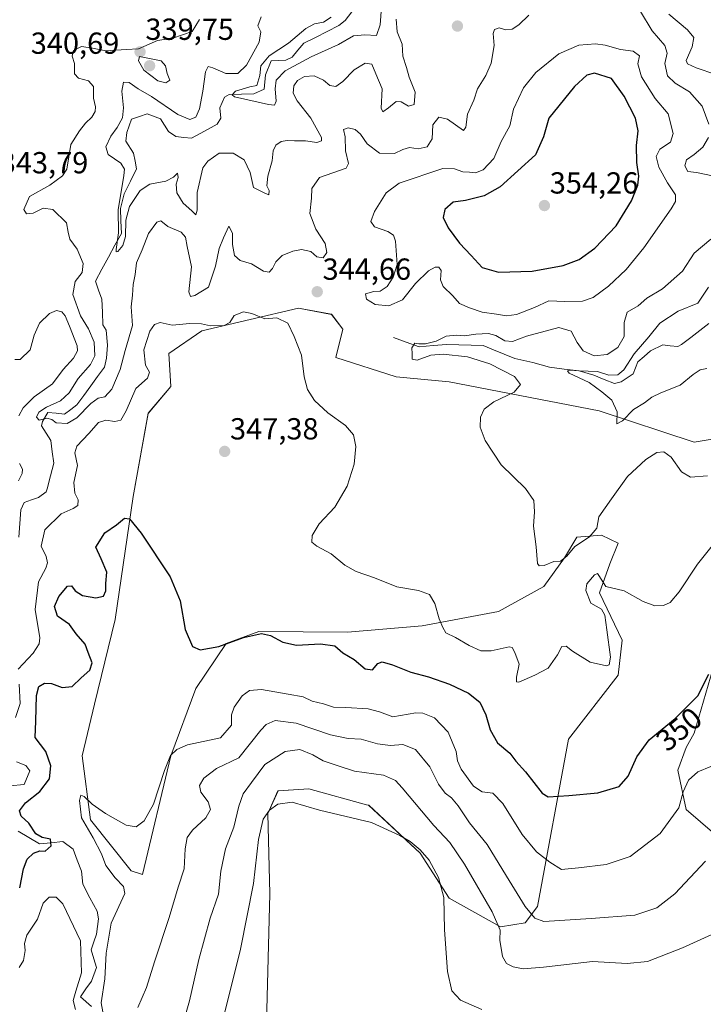
# Model space of a CAD drawing. Units: metres. Extents: x 608123 to 611598, y 4685316 to 4687683.
# Drawn here: x 610480 to 610705, y 4687040 to 4687364 of the extents above; entities that cross this region are included whole.
import ezdxf
from ezdxf.enums import TextEntityAlignment as Align

# ---------------------------------------------------------------- set-up
doc = ezdxf.new("R2010")
doc.units = ezdxf.units.M
doc.header["$MEASUREMENT"] = 0
for name, color, linetype, lineweight in [('Carátula', 7, 'Continuous', 5), ('Corriente natural lineal', 142, 'Continuous', 13), ('Cultivos herbáceos CxS', 92, 'Continuous', 0), ('Curva de nivel maestra', 36, 'Continuous', 30), ('Curva de nivel normal', 36, 'Continuous', 0), ('Punto de cota en terreno', 7, 'Continuous', 0), ('Rótulo de curva de nivel directora', 19, 'Continuous', 0), ('Rótulo de punto de cota en terreno', 19, 'Continuous', 0), ('Suelo desnudo CxS', 43, 'Continuous', 0)]:
    doc.layers.add(name, color=color, linetype=linetype, lineweight=lineweight)
doc.styles.add('Arial', font='txt', dxfattribs={"height": 0.2})

# ---------------------------------------------------------------- blocks, each defined once
blk = doc.blocks.new('*U153')
at = {"layer": 'Suelo desnudo CxS', "color": 43, "linetype": 'Continuous', "lineweight": 0}
for points in [[(610713.8781, 4687092.0495, 362.5031), (610699.6293, 4687104.2697, 356.6919), (610696.9145, 4687117.1689, 354.5909), (610699.6295, 4687124.6377, 353.4553), (610702.3435, 4687129.3893, 353.3028), (610708.4507, 4687150.4333, 351.3401)], [(610718.6295, 4687227.8257, 338.7901), (610702.3445, 4687225.1111, 338.5972), (610671.0555, 4687235.4689, 336.5519), (610621.6683, 4687245.0285, 341.3932), (610604.1439, 4687246.6219, 342.6397), (610584.2783, 4687252.9469, 344.2408), (610586.6701, 4687262.3049, 343.9912), (610582.9213, 4687267.2027, 344.4467), (610572.0643, 4687269.2405, 344.8485), (610540.1731, 4687261.7735, 345.779), (610529.3161, 4687254.3059, 346.906), (610529.9941, 4687243.4437, 347.3541), (610522.5301, 4687234.6181, 348.2609), (610517.6129, 4687207.2861, 349.7271), (610511.6729, 4687166.7299, 351.318), (610504.8867, 4687138.8959, 352.3918), (610500.8159, 4687121.9239, 354.1313), (610503.5293, 4687100.8791, 355.4286), (610516.8873, 4687084.0233, 356.2759), (610520.7149, 4687082.8089, 357.0954), (610529.9929, 4687121.9235, 356.2658), (610538.2339, 4687144.0581, 351.6752), (610548.1791, 4687158.8151, 350.501), (610552.4325, 4687160.3877, 350.5121), (610558.9179, 4687162.7857, 350.22), (610588.1379, 4687162.5823, 348.8221), (610612.7761, 4687164.6909, 345.8572), (610637.8823, 4687169.4427, 342.3671), (610652.8101, 4687177.5911, 341.2159), (610659.5963, 4687187.0949, 341.3505), (610663.6671, 4687193.8837, 340.9903), (610671.8095, 4687194.5611, 342.4583), (610677.2383, 4687191.8467, 343.8637), (610674.5241, 4687185.0577, 344.4521), (610671.1313, 4687175.5537, 345.1544), (610678.5949, 4687159.9379, 346.1515), (610677.2379, 4687148.3971, 346.6385), (610660.9525, 4687127.3525, 348.1619), (610650.7729, 4687072.3627, 359.0631), (610646.7017, 4687066.9317, 360.7277), (610638.5601, 4687065.5739, 363.9259), (610621.5961, 4687075.0783, 368.8358), (610612.0753, 4687089.8713, 369.9638), (610595.1337, 4687105.6293, 369.4489), (610594.4489, 4687105.8183, 369.4882), (610575.4555, 4687111.0609, 369.5074), (610565.2775, 4687110.3821, 369.7024), (610561.8843, 4687102.9133, 370.5003), (610562.5629, 4687076.4381, 372.1048), (610559.8467, 4686970.5311, 378.4439)]]:
    blk.add_polyline3d(points, dxfattribs=at)
blk = doc.blocks.new('*U176')
at = {"layer": 'Curva de nivel normal', "color": 36, "linetype": 'Continuous', "lineweight": 0}
for points in [[(610707.78, 4687118.39, 355), (610703.48, 4687116.61, 355), (610700.46, 4687113.9, 355), (610698.69, 4687110.08, 355), (610697.29, 4687104.81, 355), (610691.14, 4687096.32, 355), (610681.26, 4687088.82, 355), (610673.38, 4687086.14, 355), (610664.26, 4687085.02, 355), (610658.61, 4687084.49, 355), (610654.79, 4687086.92, 355), (610650.34, 4687090.32, 355), (610645.64, 4687095.99, 355), (610639.33, 4687106.25, 355), (610635.96, 4687109.61, 355), (610632.51, 4687110.04, 355), (610629.69, 4687111.89, 355), (610625.56, 4687117.49, 355), (610624.33, 4687120.25, 355), (610623.96, 4687123.28, 355), (610621.26, 4687129.64, 355), (610616.81, 4687134.44, 355), (610612.93, 4687135.96, 355), (610610.62, 4687136.03, 355), (610603.13, 4687134.75, 355), (610598.67, 4687136.36, 355), (610595.01, 4687137.41, 355), (610587.57, 4687137.78, 355), (610583.59, 4687137.87, 355), (610580.24, 4687138.96, 355), (610576.58, 4687139.89, 355), (610573.58, 4687141.31, 355), (610568.67, 4687142.15, 355), (610559.89, 4687143.71, 355), (610555.85, 4687143.44, 355), (610553.47, 4687141.62, 355), (610550.8, 4687137.97, 355), (610550.01, 4687135.34, 355), (610549.93, 4687131.94, 355), (610546.34, 4687127.78, 355), (610535.44, 4687125.47, 355), (610531.97, 4687124, 355), (610529.87, 4687121.98, 355), (610527.87, 4687117.12, 355), (610524.33, 4687105.98, 355), (610521.26, 4687100.49, 355), (610518.6, 4687098.49, 355), (610515.24, 4687099.03, 355), (610508.43, 4687102.9, 355), (610504.13, 4687105.94, 355), (610501.5, 4687108.47, 355), (610500.4, 4687108.93, 355), (610499.91, 4687107.2, 355), (610500.56, 4687101.45, 355), (610504.47, 4687094.94, 355), (610507.19, 4687089.66, 355), (610508.62, 4687085.77, 355), (610511.62, 4687081.78, 355), (610514.43, 4687078.91, 355), (610514.87, 4687076.57, 355), (610510.36, 4687066.84, 355), (610508.66, 4687056.92, 355), (610508.3, 4687048.5, 355), (610507.05, 4687040.58, 355), (610508.25, 4687034.17, 355)], [(610498.63, 4687038.45, 355), (610497.83, 4687041.4, 355), (610498.67, 4687044.49, 355), (610500.62, 4687050.44, 355), (610500.23, 4687061.05, 355), (610494.48, 4687073.21, 355), (610492.26, 4687075.39, 355), (610489.91, 4687075.39, 355), (610488, 4687073.41, 355), (610486.07, 4687068.17, 355), (610482.62, 4687062.84, 355), (610481.79, 4687060.16, 355), (610482.07, 4687057.8, 355), (610481.53, 4687054.5, 355), (610480.06, 4687052.22, 355)]]:
    blk.add_polyline3d(points, dxfattribs=at)
blk = doc.blocks.new('*U177')
at = {"layer": 'Curva de nivel normal', "color": 36, "linetype": 'Continuous', "lineweight": 0}
blk.add_polyline3d([(610531.71, 4687025.94, 365), (610536.12, 4687041.28, 365), (610539.26, 4687054.84, 365), (610542.96, 4687068.48, 365), (610545.72, 4687076.41, 365), (610546.47, 4687083.96, 365), (610547.95, 4687091.31, 365), (610550.7, 4687098.37, 365), (610552.33, 4687105.36, 365), (610553.84, 4687109.37, 365), (610556.55, 4687113.1, 365), (610560.99, 4687119.02, 365), (610567.61, 4687123.34, 365), (610572.46, 4687123.93, 365), (610576.78, 4687122.19, 365), (610580.18, 4687120.28, 365), (610584.79, 4687118.72, 365), (610590.42, 4687116.9, 365), (610600.07, 4687115.55, 365), (610603.93, 4687113.78, 365), (610606.17, 4687111.38, 365), (610616.58, 4687099, 365), (610621.88, 4687093.43, 365), (610626.73, 4687086.22, 365), (610635.74, 4687070.58, 365), (610638.4, 4687064.57, 365), (610638.36, 4687061.2, 365), (610639.17, 4687055.89, 365), (610640.51, 4687053.53, 365), (610642.76, 4687052.48, 365), (610646, 4687051.84, 365), (610652.69, 4687052.33, 365), (610668.78, 4687054.16, 365), (610680.22, 4687053.53, 365), (610686.89, 4687054.16, 365), (610698.49, 4687058.74, 365), (610712.9, 4687065.24, 365)], dxfattribs=at)
blk = doc.blocks.new('*U189')
at = {"layer": 'Curva de nivel normal', "color": 36, "linetype": 'Continuous', "lineweight": 0}
blk.add_polyline3d([(610706.08, 4687087.24, 360), (610695.97, 4687076.45, 360), (610690, 4687071.85, 360), (610682.76, 4687069.48, 360), (610668.4, 4687068.33, 360), (610652.79, 4687067.42, 360), (610649.79, 4687068.47, 360), (610646.71, 4687072.33, 360), (610640.51, 4687082.35, 360), (610634.2, 4687092.68, 360), (610628.36, 4687099.83, 360), (610624.64, 4687105.4, 360), (610622.42, 4687108.1, 360), (610620.33, 4687109.64, 360), (610618.14, 4687112.59, 360), (610615.28, 4687118.26, 360), (610610.58, 4687123.95, 360), (610606.34, 4687125.6, 360), (610602.34, 4687125.35, 360), (610598.01, 4687125.82, 360), (610592.67, 4687127.34, 360), (610588.34, 4687127.59, 360), (610582.57, 4687128.82, 360), (610571.22, 4687132.68, 360), (610564.38, 4687133.55, 360), (610561.38, 4687132.21, 360), (610559.62, 4687130.33, 360), (610552.34, 4687121.2, 360), (610545.02, 4687117.77, 360), (610540.89, 4687114.52, 360), (610539.48, 4687112.16, 360), (610539.82, 4687109.89, 360), (610542.24, 4687106.76, 360), (610543.02, 4687104.19, 360), (610541.49, 4687101.45, 360), (610537.18, 4687097.42, 360), (610535.38, 4687094.97, 360), (610534.66, 4687091.34, 360), (610534.42, 4687084.72, 360), (610532.41, 4687078.69, 360), (610529.46, 4687068.72, 360), (610524.57, 4687054.12, 360), (610522, 4687045.65, 360), (610519.16, 4687039.12, 360)], dxfattribs=at)
blk = doc.blocks.new('*U191')
at = {"layer": 'Curva de nivel normal', "color": 36, "linetype": 'Continuous', "lineweight": 0}
blk.add_polyline3d([(610543.89, 4687022.19, 370), (610552.89, 4687058.24, 370), (610557.19, 4687079.85, 370), (610558.82, 4687094.39, 370), (610560.41, 4687101.06, 370), (610562.43, 4687104.05, 370), (610565.25, 4687106.03, 370), (610569.91, 4687106.63, 370), (610578.89, 4687104.04, 370), (610596.07, 4687100.01, 370), (610605.37, 4687095.66, 370), (610608.75, 4687093.72, 370), (610612.12, 4687090.92, 370), (610615.05, 4687087.54, 370), (610618.08, 4687081.91, 370), (610619.86, 4687075.29, 370), (610620.14, 4687064.63, 370), (610621.1, 4687050.93, 370), (610622.47, 4687044.56, 370), (610625.32, 4687041.53, 370), (610632.37, 4687038.46, 370)], dxfattribs=at)
blk = doc.blocks.new('*U195')
at = {"layer": 'Curva de nivel maestra', "color": 36, "linetype": 'Continuous', "lineweight": 30}
blk.add_polyline3d([(610480.23, 4687078.44, 350), (610481.54, 4687084.76, 350), (610482.64, 4687087.92, 350), (610484.77, 4687089.87, 350), (610486.86, 4687090.58, 350), (610488.58, 4687090.53, 350), (610490.64, 4687092.26, 350), (610490.42, 4687094.44, 350), (610487.58, 4687095.06, 350), (610485.59, 4687096.24, 350), (610483.2, 4687099.73, 350), (610480.76, 4687102.07, 350), (610480.18, 4687103.81, 350), (610482.1, 4687106.41, 350), (610486.82, 4687110.19, 350), (610490.02, 4687114.34, 350), (610490.52, 4687118.66, 350), (610488.81, 4687123.29, 350), (610485.35, 4687127.9, 350), (610485.56, 4687133.35, 350), (610485.8, 4687141.79, 350), (610486.56, 4687144.75, 350), (610488.35, 4687145.81, 350), (610490.68, 4687145.72, 350), (610494.21, 4687144.35, 350), (610497.46, 4687144.73, 350), (610500.45, 4687147.55, 350), (610503.34, 4687150.09, 350), (610504.04, 4687152.49, 350), (610502.8, 4687155.86, 350), (610501.84, 4687158.63, 350), (610498.87, 4687162.02, 350), (610496.66, 4687165.14, 350), (610492.68, 4687167.82, 350), (610491.64, 4687171.03, 350), (610493.16, 4687174.37, 350), (610495.92, 4687177.69, 350), (610497.3, 4687177.86, 350), (610498.46, 4687176.17, 350), (610500.92, 4687174.63, 350), (610505.27, 4687173.86, 350), (610507.79, 4687174.4, 350), (610508.57, 4687176.19, 350), (610508.62, 4687178.61, 350), (610508.96, 4687182.33, 350), (610507.08, 4687186.73, 350), (610505.32, 4687190.59, 350), (610508.31, 4687195.25, 350), (610512.11, 4687197.97, 350), (610514.72, 4687200.13, 350), (610516.44, 4687199.92, 350), (610520.27, 4687195.16, 350), (610529.81, 4687180.83, 350), (610533.09, 4687172.86, 350), (610534.74, 4687163.45, 350), (610537.1, 4687157.92, 350), (610539.61, 4687156.77, 350), (610545.84, 4687157.85, 350), (610553.9, 4687160.79, 350), (610559.8, 4687162.11, 350), (610562.83, 4687161.54, 350), (610566.82, 4687159.28, 350), (610571.35, 4687158.32, 350), (610579.31, 4687158.79, 350), (610584.01, 4687158.12, 350), (610586.67, 4687155.78, 350), (610590.34, 4687153.56, 350), (610594.01, 4687150.57, 350), (610596.34, 4687150.21, 350), (610598.14, 4687152.29, 350), (610599.55, 4687152.81, 350), (610603.03, 4687151.85, 350), (610608.98, 4687149.45, 350), (610614.8, 4687147.89, 350), (610621.72, 4687145.52, 350), (610628.02, 4687142.5, 350), (610631.72, 4687139.55, 350), (610633.71, 4687135.43, 350), (610635.14, 4687130.41, 350), (610637.58, 4687126.23, 350), (610641.59, 4687122.78, 350), (610643.58, 4687120.18, 350), (610646.81, 4687116.58, 350), (610652.24, 4687109.61, 350), (610654.25, 4687108.44, 350), (610661.07, 4687108.9, 350), (610670.63, 4687109.7, 350), (610677.66, 4687111.83, 350), (610680.57, 4687115.16, 350), (610683.46, 4687121.57, 350), (610687.53, 4687127.13, 350), (610696, 4687134.16, 350), (610703.49, 4687141.62, 350), (610707.18, 4687148.78, 350)], dxfattribs=at)
blk = doc.blocks.new('5PATER')
at = {"layer": 'Carátula', "linetype": 'Continuous', "lineweight": 5}
h = blk.add_hatch(color=250, dxfattribs=at)
edge = h.paths.add_edge_path()
edge.add_ellipse((0, 0.01), major_axis=(-1.33, -1.34), ratio=0.999422, start_angle=0, end_angle=360)

msp = doc.modelspace()

# ---------------------------------------------------------------- linework, layer by layer
at = {"layer": 'Corriente natural lineal', "color": 142, "linetype": 'Continuous', "lineweight": 13}
for points in [[(610479.99, 4687193.83, 342.31), (610480.32, 4687198.36, 342.12), (610480.64, 4687202.88, 341.76), (610481.73, 4687205.27, 341.98), (610484.09, 4687206.12, 341.8), (610486.44, 4687206.97, 341.47), (610488.97, 4687208.79, 341.41), (610489.3, 4687209.8, 341.4), (610490.37, 4687214.01, 341.08), (610491.44, 4687218.21, 340.61), (610490.97, 4687221.95, 340.5), (610490.49, 4687225.69, 340.38), (610488.96, 4687228.13, 340.31), (610487.43, 4687230.56, 340.03), (610487.72, 4687231.95, 339.86), (610489.46, 4687234.94, 340.1), (610492.22, 4687234.65, 339.78), (610494.98, 4687234.35, 339.61), (610497.04, 4687235.9, 339.49), (610499.09, 4687237.44, 339.38), (610501.35, 4687240.54, 339.13), (610503.61, 4687243.64, 339.02), (610505.86, 4687246.73, 338.74), (610508.12, 4687249.83, 338.57), (610508.79, 4687252.77, 338.46), (610509.1, 4687257.02, 337.88), (610508.75, 4687261.99, 337.22), (610507.65, 4687263.75, 336.77), (610507.46, 4687267.96, 336.89), (610507.26, 4687272.16, 336.22), (610506.2, 4687275.16, 335.59), (610505.14, 4687278.15, 335.72), (610507.28, 4687282.08, 336.28), (610509.42, 4687286, 336.18), (610511.56, 4687289.93, 335.22), (610513.7, 4687293.85, 335.52), (610513.58, 4687297.96, 335.39), (610513.46, 4687302.06, 335.38), (610514.6, 4687306.91, 334.82), (610516.67, 4687311, 333.81), (610518.73, 4687315.09, 333.55), (610518.24, 4687317.66, 333.39), (610517.74, 4687320.22, 333.28), (610515.14, 4687324.17, 333.25), (610515.56, 4687327.04, 333.19), (610517.1, 4687331.44, 333.14), (610519.64, 4687332.31, 332.93), (610522.18, 4687333.17, 332.62), (610526.57, 4687331.57, 332.48), (610529.24, 4687327.35, 332.72), (610531.65, 4687325.71, 332.53), (610534.24, 4687325.43, 332.38), (610536.82, 4687325.14, 332.25), (610541.05, 4687327.48, 331.83), (610545.28, 4687329.81, 331.1), (610546.49, 4687331.75, 330.69), (610546.1, 4687335.13, 330.7), (610547.62, 4687338.71, 330.4), (610549.21, 4687339.56, 330.59), (610553.29, 4687339.68, 330.17), (610557.36, 4687339.8, 329.64), (610560.78, 4687341.26, 329.35), (610561.18, 4687346.02, 328.91), (610563.05, 4687350.65, 329.32), (610567.91, 4687350.83, 329.27), (610569.92, 4687351.83, 329.16), (610571.85, 4687354.12, 328.23), (610573.77, 4687356.4, 328.73), (610577.62, 4687358.34, 327.9), (610581.46, 4687360.27, 328.45), (610585.31, 4687362.21, 328.39), (610587.34, 4687363.86, 328.09), (610589.6, 4687366.81, 327.89)], [(610603.28, 4687259.61, 340.91), (610607.51, 4687258.08, 340.19), (610611.74, 4687256.54, 339.88), (610616.32, 4687256.93, 340.01), (610620.9, 4687257.32, 339.35), (610624.87, 4687257.19, 339.02), (610628.83, 4687257.06, 338.82), (610632.8, 4687256.93, 338.59), (610636.27, 4687255.51, 338.17), (610639.75, 4687254.09, 337.51), (610643.22, 4687252.67, 337.04), (610646.21, 4687252, 336.91), (610649.19, 4687251.33, 336.33), (610651.92, 4687250.55, 335.63), (610654.65, 4687249.76, 335.35), (610659.54, 4687249.17, 334.99), (610664.43, 4687248.57, 334.5), (610669.22, 4687247.16, 334.64), (610672.64, 4687245.78, 334.38), (610676.05, 4687244.4, 333.94), (610678.29, 4687244.99, 333.91), (610682.24, 4687247.66, 333.52), (610683.76, 4687251.56, 333.78), (610685.84, 4687253.35, 333.39), (610687.91, 4687255.14, 333.57), (610691.94, 4687257.12, 332.93), (610694.43, 4687256.85, 332.84), (610696.92, 4687256.58, 332.75), (610698.18, 4687257.28, 332.68), (610701.16, 4687259.6, 332.43), (610704.13, 4687261.91, 332.27), (610707.11, 4687264.23, 332.09)], [(610477.04, 4687112.05, 347.22), (610481.67, 4687112.48, 347.14), (610483.53, 4687116.95, 347.29), (610482.27, 4687118.69, 346.72), (610479.14, 4687119.97, 346.52)], [(610503.83, 4687039.44, 354.27), (610500.21, 4687042.6, 354.25), (610502.06, 4687045.18, 354), (610503.91, 4687047.75, 354.09), (610505.53, 4687052.23, 353.51), (610504.68, 4687055.14, 353.47), (610503.82, 4687058.04, 353.42), (610504.69, 4687060.65, 353.23), (610505.55, 4687063.26, 352.91), (610505.88, 4687065.78, 352.67), (610506.21, 4687068.3, 352.49), (610505.71, 4687070.82, 352.35), (610503.38, 4687075.22, 351.98), (610501.04, 4687079.61, 351.54), (610500.6, 4687083.9, 351.19), (610499.2, 4687087.57, 351.11), (610497.79, 4687091.23, 350.84), (610494.41, 4687093.73, 350.27), (610490.57, 4687093.32, 349.94), (610486.73, 4687092.9, 349.96), (610483.26, 4687094.99, 349.58), (610479.78, 4687097.07, 349.1)]]:
    msp.add_polyline3d(points, dxfattribs=at)
at = {"layer": 'Cultivos herbáceos CxS', "color": 92, "linetype": 'Continuous', "lineweight": 0}
for points in [[(610559.85, 4686970.53, 378.44), (610562.56, 4687076.44, 372.1), (610561.88, 4687102.91, 370.5), (610565.28, 4687110.38, 369.7), (610575.46, 4687111.06, 369.51), (610594.45, 4687105.82, 369.49), (610595.13, 4687105.63, 369.45), (610612.08, 4687089.87, 369.96), (610621.6, 4687075.08, 368.84), (610638.56, 4687065.57, 363.93), (610646.7, 4687066.93, 360.73), (610650.77, 4687072.36, 359.06), (610660.95, 4687127.35, 348.16), (610677.24, 4687148.4, 346.64), (610678.59, 4687159.94, 346.15), (610671.13, 4687175.55, 345.15), (610674.52, 4687185.06, 344.45), (610677.24, 4687191.85, 343.86), (610671.81, 4687194.56, 342.46), (610663.67, 4687193.88, 340.99), (610659.6, 4687187.09, 341.35), (610652.81, 4687177.59, 341.22), (610637.88, 4687169.44, 342.37), (610612.78, 4687164.69, 345.86), (610588.14, 4687162.58, 348.82), (610558.92, 4687162.79, 350.22), (610552.43, 4687160.39, 350.51), (610548.18, 4687158.82, 350.5), (610538.23, 4687144.06, 351.68), (610529.99, 4687121.92, 356.27), (610520.71, 4687082.81, 357.1), (610516.89, 4687084.02, 356.28), (610503.53, 4687100.88, 355.43), (610500.82, 4687121.92, 354.13), (610504.89, 4687138.9, 352.39), (610511.67, 4687166.73, 351.32), (610517.61, 4687207.29, 349.73), (610522.53, 4687234.62, 348.26), (610529.99, 4687243.44, 347.35), (610529.32, 4687254.31, 346.91), (610540.17, 4687261.77, 345.78), (610572.06, 4687269.24, 344.85), (610582.92, 4687267.2, 344.45), (610586.67, 4687262.3, 343.99), (610584.28, 4687252.95, 344.24), (610604.14, 4687246.62, 342.64), (610621.67, 4687245.03, 341.39), (610671.06, 4687235.47, 336.55), (610702.34, 4687225.11, 338.6), (610718.63, 4687227.83, 338.79)], [(610718.63, 4687227.83, 338.79), (610702.34, 4687225.11, 338.6), (610671.06, 4687235.47, 336.55), (610621.67, 4687245.03, 341.39), (610604.14, 4687246.62, 342.64), (610584.28, 4687252.95, 344.24), (610586.67, 4687262.3, 343.99), (610582.92, 4687267.2, 344.45), (610572.06, 4687269.24, 344.85), (610540.17, 4687261.77, 345.78), (610529.32, 4687254.31, 346.91), (610529.99, 4687243.44, 347.35), (610522.53, 4687234.62, 348.26), (610517.61, 4687207.29, 349.73), (610511.67, 4687166.73, 351.32), (610504.89, 4687138.9, 352.39), (610500.82, 4687121.92, 354.13), (610503.53, 4687100.88, 355.43), (610516.89, 4687084.02, 356.28), (610520.71, 4687082.81, 357.1), (610529.99, 4687121.92, 356.27), (610538.23, 4687144.06, 351.68), (610548.18, 4687158.82, 350.5), (610552.43, 4687160.39, 350.51), (610558.92, 4687162.79, 350.22), (610588.14, 4687162.58, 348.82), (610612.78, 4687164.69, 345.86), (610637.88, 4687169.44, 342.37), (610652.81, 4687177.59, 341.22), (610659.6, 4687187.09, 341.35), (610663.67, 4687193.88, 340.99), (610671.81, 4687194.56, 342.46), (610677.24, 4687191.85, 343.86), (610674.52, 4687185.06, 344.45), (610671.13, 4687175.55, 345.15), (610678.59, 4687159.94, 346.15), (610677.24, 4687148.4, 346.64), (610660.95, 4687127.35, 348.16), (610650.77, 4687072.36, 359.06), (610646.7, 4687066.93, 360.73), (610638.56, 4687065.57, 363.93), (610621.6, 4687075.08, 368.84), (610612.08, 4687089.87, 369.96), (610595.13, 4687105.63, 369.45), (610594.45, 4687105.82, 369.49), (610575.46, 4687111.06, 369.51), (610565.28, 4687110.38, 369.7), (610561.88, 4687102.91, 370.5), (610562.56, 4687076.44, 372.1), (610559.85, 4686970.53, 378.44)], [(610708.45, 4687150.43, 351.34), (610702.34, 4687129.39, 353.3), (610699.63, 4687124.64, 353.46), (610696.91, 4687117.17, 354.59), (610699.63, 4687104.27, 356.69), (610713.88, 4687092.05, 362.5)], [(610713.88, 4687092.05, 362.5), (610699.63, 4687104.27, 356.69), (610696.91, 4687117.17, 354.59), (610699.63, 4687124.64, 353.46), (610702.34, 4687129.39, 353.3), (610708.45, 4687150.43, 351.34)]]:
    msp.add_polyline3d(points, dxfattribs=at)
at = {"layer": 'Curva de nivel maestra', "color": 36, "linetype": 'Continuous', "lineweight": 30}
msp.add_polyline3d([(610637.83, 4687281.04, 350), (610649, 4687281.45, 350), (610659.16, 4687283.25, 350), (610664.46, 4687285.25, 350), (610669.62, 4687288.96, 350), (610676.58, 4687296.34, 350), (610681.72, 4687304.57, 350), (610683.8, 4687309.67, 350), (610684.13, 4687312.63, 350), (610683.41, 4687317.21, 350), (610683.29, 4687322.8, 350), (610683.87, 4687327.6, 350), (610682.99, 4687331.81, 350), (610679.26, 4687339.02, 350), (610675.04, 4687344.85, 350), (610669.49, 4687346.6, 350), (610666.99, 4687345.91, 350), (610662.93, 4687342.14, 350), (610654.49, 4687331.81, 350), (610652.65, 4687325.61, 350), (610650.06, 4687319.7, 350), (610638.44, 4687309.15, 350), (610633.18, 4687306.16, 350), (610627.06, 4687304.65, 350), (610623, 4687304.14, 350), (610620.19, 4687301.67, 350), (610619.66, 4687299.04, 350), (610621.33, 4687295.65, 350), (610625.02, 4687290.6, 350), (610628.93, 4687286.61, 350), (610632.46, 4687282.66, 350), (610637.83, 4687281.04, 350)], dxfattribs=at)
at = {"layer": 'Curva de nivel normal', "color": 36, "linetype": 'Continuous', "lineweight": 0}
for points in [[(610582.73, 4687365.01, 330), (610580.26, 4687363.32, 330), (610577.34, 4687362.81, 330), (610574.47, 4687361.27, 330), (610568.7, 4687356.47, 330), (610562.41, 4687352.28, 330), (610559.63, 4687349.02, 330), (610559.28, 4687345.85, 330), (610558.29, 4687342.52, 330), (610556.01, 4687342.11, 330), (610551.25, 4687340.61, 330), (610550.17, 4687339.41, 330), (610550.94, 4687338.74, 330), (610562.17, 4687336.21, 330), (610564.09, 4687336.04, 330), (610564.63, 4687337.39, 330), (610564.32, 4687341.43, 330), (610564.72, 4687344.25, 330), (610567.66, 4687347.37, 330), (610576.16, 4687351.95, 330), (610585.16, 4687356.03, 330), (610590.18, 4687358.91, 330), (610593.85, 4687359.19, 330), (610597.68, 4687358.95, 330), (610598.88, 4687362.51, 330), (610599.38, 4687368.34, 330)], [(610684.65, 4687366.82, 340), (610688.46, 4687360.52, 340), (610692.59, 4687355.73, 340), (610693.38, 4687353.19, 340), (610692.62, 4687349.77, 340), (610693.53, 4687345.68, 340), (610696.1, 4687343.24, 340), (610700.76, 4687340.42, 340), (610704.92, 4687335.76, 340), (610707.08, 4687329.74, 340)], [(610539.47, 4687364.18, 340), (610537.04, 4687360.26, 340), (610530.66, 4687358.1, 340), (610525.59, 4687357.31, 340), (610519.35, 4687354.6, 340), (610515.24, 4687354.32, 340), (610508.56, 4687353.92, 340), (610504.24, 4687354.83, 340), (610500.56, 4687355.31, 340), (610498, 4687354.06, 340), (610497.55, 4687352.14, 340), (610498.31, 4687349.75, 340), (610498.29, 4687346.36, 340), (610499.64, 4687344.94, 340), (610502.86, 4687344.03, 340), (610504.51, 4687342.14, 340), (610504.55, 4687338.34, 340), (610505.15, 4687335.47, 340), (610505.04, 4687333.98, 340), (610503.96, 4687332.14, 340), (610501.94, 4687330.08, 340), (610499.91, 4687327.57, 340), (610497.06, 4687323.08, 340), (610495.72, 4687315.02, 340), (610494.36, 4687312.83, 340), (610490.11, 4687309.69, 340), (610483.48, 4687306, 340), (610481.55, 4687301.73, 340), (610482.47, 4687300.27, 340), (610484.62, 4687300.48, 340), (610488, 4687302.15, 340), (610491.12, 4687301.74, 340), (610495.69, 4687297.34, 340), (610496.15, 4687294.25, 340), (610496.72, 4687291.98, 340), (610499.19, 4687288.67, 340), (610501.18, 4687283.98, 340), (610500.8, 4687280.93, 340), (610498.55, 4687278.01, 340), (610497.71, 4687273.78, 340), (610500.2, 4687266.73, 340), (610502.84, 4687262.44, 340), (610504.78, 4687258.04, 340), (610505.02, 4687253.54, 340), (610503.6, 4687250.72, 340), (610499.5, 4687246.12, 340), (610496.47, 4687241.34, 340), (610493.68, 4687238.68, 340), (610489.02, 4687236.69, 340), (610486.56, 4687234.96, 340), (610485.8, 4687233.39, 340), (610486.59, 4687232.39, 340), (610489.22, 4687233.02, 340), (610490.8, 4687232.6, 340), (610492.23, 4687231.52, 340), (610495.9, 4687231.31, 340), (610499.09, 4687233.09, 340), (610503.64, 4687237.87, 340), (610506.1, 4687239.61, 340), (610508.29, 4687240.04, 340), (610510.59, 4687242.6, 340), (610513.3, 4687249.07, 340), (610514.93, 4687255.32, 340), (610517.4, 4687263.55, 340), (610516.93, 4687269.69, 340), (610517.35, 4687273.48, 340), (610517.61, 4687277.06, 340), (610518.28, 4687280.32, 340), (610518.69, 4687284.15, 340), (610520.54, 4687288.47, 340), (610522.66, 4687293.75, 340), (610525.44, 4687297.5, 340), (610526.72, 4687297.93, 340), (610528.99, 4687296.14, 340), (610533.42, 4687294.23, 340), (610534.86, 4687292.57, 340), (610535.4, 4687289.48, 340), (610536.84, 4687282.88, 340), (610535.93, 4687274.58, 340), (610536.5, 4687273.03, 340), (610537.9, 4687273.44, 340), (610542.37, 4687276.15, 340), (610544.73, 4687283.04, 340), (610545.96, 4687288.91, 340), (610547.32, 4687292.39, 340), (610549.13, 4687296.24, 340), (610550.29, 4687293.92, 340), (610550.25, 4687290.15, 340), (610550.96, 4687286.58, 340), (610552.78, 4687284.92, 340), (610556.56, 4687283.8, 340), (610560.5, 4687281.43, 340), (610562.33, 4687281.06, 340), (610563.51, 4687282.34, 340), (610564.55, 4687284.52, 340), (610566.68, 4687286.54, 340), (610570.13, 4687288.02, 340), (610573.02, 4687288.52, 340), (610576.04, 4687287.93, 340), (610578.12, 4687286.15, 340), (610580.16, 4687285.75, 340), (610581.38, 4687287.52, 340), (610580.84, 4687290.56, 340), (610577.78, 4687295.28, 340), (610575.74, 4687300.35, 340), (610576.28, 4687305.48, 340), (610576.43, 4687308.6, 340), (610578.93, 4687312.28, 340), (610587.75, 4687315.32, 340), (610588.47, 4687316.84, 340), (610587.54, 4687321.05, 340), (610587.36, 4687325.64, 340), (610586.89, 4687328.01, 340), (610588.43, 4687328.63, 340), (610590.69, 4687328.06, 340), (610592.43, 4687326.53, 340), (610594.67, 4687323.29, 340), (610598.67, 4687320.27, 340), (610603.67, 4687320.16, 340), (610606.34, 4687321.5, 340), (610608.53, 4687322.11, 340), (610611.47, 4687321.63, 340), (610614.34, 4687322.37, 340), (610616.05, 4687324.95, 340), (610616.22, 4687329.56, 340), (610618.23, 4687332.04, 340), (610621.06, 4687331.38, 340), (610626.39, 4687327.69, 340), (610627.09, 4687328.76, 340), (610627.72, 4687333.04, 340), (610629.72, 4687337.67, 340), (610630.95, 4687341.38, 340), (610633.73, 4687345.81, 340), (610635.47, 4687349.89, 340), (610636.46, 4687355.66, 340), (610636.12, 4687359.62, 340), (610636.54, 4687360.99, 340), (610638.11, 4687361.48, 340), (610640.28, 4687360.86, 340), (610642.33, 4687361, 340), (610644.62, 4687362.52, 340), (610647.82, 4687365.61, 340)], [(610559.75, 4687365.14, 335), (610558.62, 4687362.14, 335), (610559.62, 4687360.14, 335), (610559.08, 4687356.74, 335), (610554.96, 4687349.23, 335), (610552.01, 4687346.49, 335), (610548.12, 4687346.46, 335), (610543.78, 4687348.35, 335), (610542.28, 4687348.82, 335), (610541.37, 4687346.99, 335), (610540.5, 4687340.63, 335), (610539.4, 4687334.79, 335), (610538.18, 4687332.09, 335), (610536.27, 4687331.36, 335), (610532.34, 4687333.02, 335), (610523.61, 4687338.91, 335), (610519.29, 4687341.46, 335), (610516.31, 4687343.47, 335), (610514.38, 4687343.62, 335), (610513.82, 4687340.64, 335), (610514.39, 4687335.18, 335), (610514.06, 4687331.91, 335), (610512.33, 4687328.71, 335), (610510.24, 4687325.84, 335), (610508.56, 4687322.35, 335), (610509.39, 4687319.84, 335), (610513.53, 4687316.91, 335), (610514.74, 4687314.93, 335), (610514.56, 4687312.85, 335), (610512.63, 4687301.64, 335), (610512.78, 4687294.03, 335), (610512.02, 4687288.55, 335), (610511.99, 4687287.8, 335), (610512.56, 4687287.9, 335), (610514.16, 4687289.85, 335), (610515.02, 4687292.87, 335), (610515.14, 4687298.24, 335), (610516.37, 4687302.7, 335), (610519.89, 4687307.94, 335), (610523.08, 4687310.07, 335), (610528.32, 4687311.05, 335), (610530.89, 4687312.34, 335), (610532.15, 4687313.66, 335), (610532.38, 4687312.2, 335), (610531.78, 4687310.03, 335), (610531.96, 4687307.23, 335), (610534.01, 4687303.82, 335), (610536.93, 4687301.3, 335), (610538.26, 4687299.98, 335), (610538.66, 4687301.47, 335), (610538.64, 4687307.32, 335), (610540.57, 4687315.42, 335), (610542.15, 4687317.56, 335), (610545.94, 4687320.19, 335), (610550.53, 4687320.2, 335), (610554.09, 4687318.02, 335), (610556.15, 4687313.85, 335), (610557.22, 4687308.99, 335), (610560.76, 4687307.19, 335), (610562.23, 4687306.5, 335), (610562.32, 4687307.93, 335), (610561.56, 4687309.44, 335), (610561.97, 4687312.64, 335), (610563.4, 4687317.67, 335), (610563.7, 4687321.05, 335), (610564.54, 4687322.87, 335), (610566.34, 4687324.05, 335), (610568.34, 4687324.42, 335), (610570.67, 4687324.28, 335), (610574.34, 4687324.32, 335), (610578.07, 4687323.76, 335), (610579.57, 4687324.28, 335), (610579.57, 4687325.35, 335), (610576.11, 4687331.77, 335), (610571.61, 4687337.42, 335), (610570.25, 4687340.04, 335), (610570.49, 4687342.38, 335), (610571.68, 4687344.13, 335), (610574, 4687345.48, 335), (610577.14, 4687345.74, 335), (610580.22, 4687344.22, 335), (610582.38, 4687342.49, 335), (610584.34, 4687342.21, 335), (610586.67, 4687343.79, 335), (610590.34, 4687347.7, 335), (610593.99, 4687349.85, 335), (610596.14, 4687349.57, 335), (610597.44, 4687346.33, 335), (610599.59, 4687341.39, 335), (610599.27, 4687335.02, 335), (610599.83, 4687333.89, 335), (610601.64, 4687335.17, 335), (610604.22, 4687337.24, 335), (610605.87, 4687337.1, 335), (610608.22, 4687335.74, 335), (610610.13, 4687336.23, 335), (610610.45, 4687340.31, 335), (610608.52, 4687345.27, 335), (610607.6, 4687348.42, 335), (610606.34, 4687352.14, 335), (610606.21, 4687356.14, 335), (610604.47, 4687360.14, 335), (610604.22, 4687364.33, 335)], [(610693.96, 4687366.04, 335), (610700.1, 4687360.81, 335), (610702.18, 4687358.26, 335), (610701.68, 4687355.24, 335), (610699.64, 4687350.72, 335), (610700.07, 4687349.63, 335), (610702.99, 4687348.32, 335), (610709.49, 4687346.1, 335)], [(610640.51, 4687266.66, 345), (610643.76, 4687267.12, 345), (610649.76, 4687269.42, 345), (610654.5, 4687271.65, 345), (610659.68, 4687271.4, 345), (610665.52, 4687271.48, 345), (610669.04, 4687272.69, 345), (610674.14, 4687276.48, 345), (610679.92, 4687281.96, 345), (610685.74, 4687289.12, 345), (610694.72, 4687301.95, 345), (610696.13, 4687304.36, 345), (610696.17, 4687306.56, 345), (610693.47, 4687310.48, 345), (610690.66, 4687315.68, 345), (610689.79, 4687319.16, 345), (610691.03, 4687321.52, 345), (610694.56, 4687323.91, 345), (610695.41, 4687326.71, 345), (610693.77, 4687333.22, 345), (610689.43, 4687338.23, 345), (610684.96, 4687345.41, 345), (610683.79, 4687349.59, 345), (610684.33, 4687352.3, 345), (610682.27, 4687353.8, 345), (610678.06, 4687354.32, 345), (610672.98, 4687355.79, 345), (610669.79, 4687356.27, 345), (610664.36, 4687355.79, 345), (610657.79, 4687352.91, 345), (610650.18, 4687346.81, 345), (610646.08, 4687341.72, 345), (610642.79, 4687334.73, 345), (610641.61, 4687329.28, 345), (610638.74, 4687324.07, 345), (610636.32, 4687318.49, 345), (610632.84, 4687314.71, 345), (610630.36, 4687313.76, 345), (610628.34, 4687313.98, 345), (610626.19, 4687314.09, 345), (610623.41, 4687315.09, 345), (610619.52, 4687315.18, 345), (610605.14, 4687310.38, 345), (610600.89, 4687307.2, 345), (610597.04, 4687301.09, 345), (610595.88, 4687297.7, 345), (610597.1, 4687295.95, 345), (610601.48, 4687294.46, 345), (610603.34, 4687293.24, 345), (610603.97, 4687291.33, 345), (610604.51, 4687283.64, 345), (610603.24, 4687279.45, 345), (610601.26, 4687276.37, 345), (610598.91, 4687274.88, 345), (610596.79, 4687274.76, 345), (610594.13, 4687273.95, 345), (610594.38, 4687272.15, 345), (610597.3, 4687270.39, 345), (610601.76, 4687269.96, 345), (610606.25, 4687272.01, 345), (610610.52, 4687277.32, 345), (610614.85, 4687281.51, 345), (610616.98, 4687282.73, 345), (610618.26, 4687282.75, 345), (610618.95, 4687281.6, 345), (610618.78, 4687278.59, 345), (610619.65, 4687276.41, 345), (610622.84, 4687273.32, 345), (610625.02, 4687270.74, 345), (610628.38, 4687269.39, 345), (610632.55, 4687267.93, 345), (610637.22, 4687267.29, 345), (610640.51, 4687266.66, 345)], [(610528.34, 4687343.4, 340), (610529.68, 4687344.32, 340), (610528.82, 4687346.45, 340), (610528.26, 4687348.94, 340), (610526.83, 4687350.63, 340), (610519.69, 4687352.08, 340), (610519.37, 4687350.6, 340), (610521.15, 4687347.55, 340), (610525.68, 4687344.06, 340), (610528.34, 4687343.4, 340)], [(610707.06, 4687325.37, 340), (610705.16, 4687322.23, 340), (610702.34, 4687319.79, 340), (610699.82, 4687318.05, 340), (610699.23, 4687316.08, 340), (610700.23, 4687314.26, 340), (610703.08, 4687313.89, 340), (610708.32, 4687312.81, 340)], [(610707.79, 4687291.89, 340), (610702.33, 4687287.38, 340), (610698.43, 4687281.37, 340), (610691.89, 4687275.57, 340), (610686.73, 4687272.52, 340), (610683.86, 4687270.01, 340), (610680.23, 4687267.87, 340), (610679.22, 4687264.51, 340), (610679.24, 4687259.9, 340), (610677.13, 4687256.31, 340), (610673.68, 4687254, 340), (610669.42, 4687253.57, 340), (610665.72, 4687255.21, 340), (610663.73, 4687257.89, 340), (610661.85, 4687261.67, 340), (610657.76, 4687262.92, 340), (610653.19, 4687261.62, 340), (610647.1, 4687260, 340), (610642.53, 4687258.29, 340), (610639.95, 4687258.44, 340), (610637.05, 4687260.2, 340), (610634.59, 4687260.86, 340), (610630.47, 4687260.71, 340), (610626.67, 4687260.18, 340), (610624.03, 4687260.39, 340), (610620.64, 4687259.99, 340), (610617.31, 4687258.37, 340), (610613.84, 4687257.46, 340), (610611.69, 4687257.51, 340), (610610.33, 4687257.72, 340), (610609.35, 4687256.16, 340), (610609.41, 4687254.15, 340), (610609.42, 4687252.4, 340), (610611.13, 4687252.13, 340), (610615.64, 4687253.72, 340), (610619.66, 4687254.12, 340), (610627.67, 4687253.25, 340), (610635.08, 4687250.88, 340), (610643.16, 4687246.7, 340), (610645.16, 4687244.1, 340), (610642.99, 4687241.61, 340), (610636.33, 4687238.43, 340), (610633.14, 4687236.04, 340), (610631.9, 4687233.37, 340), (610631.88, 4687230.12, 340), (610633.48, 4687225.73, 340), (610638.73, 4687217.66, 340), (610646.81, 4687209.86, 340), (610649.53, 4687205.93, 340), (610649.71, 4687202.15, 340), (610649.44, 4687197.53, 340), (610650.26, 4687190.63, 340), (610650.76, 4687185.2, 340), (610651.24, 4687184.48, 340), (610652.89, 4687184.53, 340), (610656.05, 4687185.86, 340), (610658.33, 4687186, 340), (610660.33, 4687187.61, 340), (610663.03, 4687190.79, 340), (610667.86, 4687194.01, 340), (610670.28, 4687196.8, 340), (610670.96, 4687200.57, 340), (610675.05, 4687206.48, 340), (610680.39, 4687213.82, 340), (610686.44, 4687219.47, 340), (610690.06, 4687221.75, 340), (610692.31, 4687221.97, 340), (610694.7, 4687220.2, 340), (610698.16, 4687215.32, 340), (610701.05, 4687213.58, 340), (610706.72, 4687214.1, 340)], [(610707.07, 4687276.15, 335), (610703.54, 4687270.91, 335), (610697.05, 4687268.2, 335), (610691.02, 4687264.26, 335), (610687.35, 4687259.82, 335), (610682.56, 4687254.15, 335), (610679.15, 4687248.99, 335), (610677.12, 4687247.3, 335), (610674.23, 4687247.2, 335), (610670.44, 4687248.38, 335), (610664.33, 4687248.65, 335), (610661.43, 4687248.8, 335), (610660.6, 4687248.63, 335), (610661.14, 4687247.8, 335), (610667.77, 4687244.76, 335), (610671.91, 4687241.73, 335), (610675.14, 4687238.96, 335), (610676.98, 4687235.1, 335), (610676.86, 4687231.13, 335), (610678.66, 4687232.1, 335), (610682.33, 4687235.91, 335), (610686, 4687238.09, 335), (610688.36, 4687239.96, 335), (610691.34, 4687241.4, 335), (610697.66, 4687243.88, 335), (610702, 4687247.42, 335), (610704.33, 4687248.97, 335), (610706.47, 4687249.4, 335)], [(610478.65, 4687252.39, 345), (610480.43, 4687252.37, 345), (610483.7, 4687255.47, 345), (610485.01, 4687260.32, 345), (610486.76, 4687264.26, 345), (610490.02, 4687267.48, 345), (610492.35, 4687268.5, 345), (610494.15, 4687268.05, 345), (610495.17, 4687266.69, 345), (610496.58, 4687263.26, 345), (610499.21, 4687256.84, 345), (610499.28, 4687255.2, 345), (610498, 4687252.79, 345), (610494.6, 4687249.06, 345), (610491.01, 4687244.31, 345), (610485.04, 4687240, 345), (610481.37, 4687236.44, 345), (610479.9, 4687233.82, 345)], [(610479.71, 4687150.46, 345), (610484.65, 4687155.72, 345), (610486.68, 4687158.74, 345), (610486.82, 4687160.73, 345), (610485.38, 4687170.05, 345), (610486.4, 4687179.16, 345), (610488.82, 4687183.68, 345), (610489.44, 4687185.42, 345), (610488.97, 4687187.45, 345), (610487.3, 4687190.92, 345), (610488.54, 4687196.28, 345), (610493.88, 4687201.58, 345), (610497.88, 4687203.27, 345), (610499.38, 4687204.33, 345), (610499.5, 4687206.15, 345), (610498.38, 4687208.33, 345), (610498.01, 4687211.82, 345), (610499.29, 4687217.49, 345), (610498.37, 4687221.61, 345), (610499.1, 4687223.83, 345), (610502.96, 4687228.01, 345), (610506.17, 4687231.65, 345), (610508.61, 4687232.35, 345), (610511.58, 4687231.91, 345), (610513.5, 4687232.41, 345), (610515.26, 4687235.48, 345), (610518.52, 4687242.82, 345), (610522.34, 4687246.15, 345), (610522.96, 4687248.15, 345), (610521.62, 4687250.48, 345), (610521.14, 4687255.55, 345), (610523.1, 4687261.68, 345), (610524.66, 4687263.85, 345), (610526.44, 4687264.5, 345), (610530.41, 4687263.64, 345), (610536.29, 4687264.19, 345), (610540.1, 4687264.1, 345), (610543.01, 4687263.45, 345), (610547.53, 4687263.5, 345), (610549.43, 4687264.53, 345), (610550.86, 4687266.84, 345), (610553.97, 4687268.01, 345), (610556.65, 4687267.48, 345), (610560.9, 4687265.72, 345), (610564.9, 4687266.05, 345), (610568.5, 4687264.31, 345), (610570.62, 4687259.92, 345), (610572.97, 4687253.74, 345), (610573.95, 4687246.58, 345), (610574.99, 4687242.47, 345), (610577.34, 4687238.82, 345), (610581.66, 4687234.8, 345), (610587.52, 4687230.58, 345), (610590.15, 4687227.5, 345), (610590.95, 4687223.74, 345), (610590.41, 4687217.88, 345), (610588.07, 4687210.62, 345), (610583.96, 4687203.73, 345), (610578.8, 4687198.21, 345), (610576.49, 4687194.44, 345), (610576.4, 4687192.26, 345), (610578.06, 4687190.88, 345), (610582.79, 4687188.4, 345), (610587.3, 4687184.68, 345), (610590.99, 4687182.58, 345), (610597.09, 4687180.47, 345), (610604.44, 4687177.55, 345), (610611.52, 4687176.34, 345), (610615.16, 4687175.03, 345), (610616.91, 4687172.06, 345), (610618.37, 4687166.96, 345), (610619.54, 4687164.17, 345), (610620.56, 4687162.34, 345), (610623.68, 4687160.84, 345), (610628.2, 4687158.18, 345), (610632.04, 4687156.47, 345), (610635.41, 4687156.5, 345), (610641.38, 4687157.77, 345), (610642.42, 4687157.53, 345), (610643.31, 4687155.9, 345), (610644.72, 4687152.02, 345), (610643.81, 4687147.78, 345), (610643.79, 4687146.23, 345), (610644.58, 4687146.18, 345), (610649.84, 4687148.42, 345), (610654.23, 4687150.79, 345), (610657.3, 4687155.12, 345), (610658.71, 4687157.88, 345), (610660.18, 4687158.04, 345), (610662.21, 4687156.38, 345), (610668.05, 4687152.68, 345), (610673.46, 4687151.5, 345), (610674.35, 4687151.88, 345), (610674.74, 4687154.37, 345), (610673.53, 4687163.36, 345), (610672.85, 4687168.19, 345), (610671.78, 4687170.2, 345), (610668.26, 4687172.09, 345), (610666.62, 4687176.28, 345), (610666.95, 4687178.52, 345), (610669.53, 4687181.5, 345), (610670.52, 4687181.87, 345), (610670.87, 4687181.25, 345), (610673.22, 4687177.67, 345), (610679.26, 4687176.18, 345), (610685.54, 4687172.7, 345), (610689.31, 4687171.32, 345), (610692.16, 4687171.42, 345), (610694.35, 4687172.35, 345), (610697.36, 4687175.83, 345), (610703.45, 4687185.03, 345), (610708.26, 4687190.96, 345)], [(610480.18, 4687218.15, 345), (610481.14, 4687216.29, 345), (610481.08, 4687214.83, 345), (610479.83, 4687212.36, 345)], [(610478.8, 4687134.57, 345), (610480.41, 4687139.1, 345), (610480.05, 4687145.46, 345)]]:
    msp.add_polyline3d(points, dxfattribs=at)
at = {"layer": 'Suelo desnudo CxS', "color": 43, "linetype": 'Continuous', "lineweight": 0}
for points in [[(610718.63, 4687227.83, 338.79), (610702.34, 4687225.11, 338.6), (610671.06, 4687235.47, 336.55), (610621.67, 4687245.03, 341.39), (610604.14, 4687246.62, 342.64), (610584.28, 4687252.95, 344.24), (610586.67, 4687262.3, 343.99), (610582.92, 4687267.2, 344.45), (610572.06, 4687269.24, 344.85), (610540.17, 4687261.77, 345.78), (610529.32, 4687254.31, 346.91), (610529.99, 4687243.44, 347.35), (610522.53, 4687234.62, 348.26), (610517.61, 4687207.29, 349.73), (610511.67, 4687166.73, 351.32), (610504.89, 4687138.9, 352.39), (610500.82, 4687121.92, 354.13), (610503.53, 4687100.88, 355.43), (610516.89, 4687084.02, 356.28), (610520.71, 4687082.81, 357.1), (610529.99, 4687121.92, 356.27), (610538.23, 4687144.06, 351.68), (610548.18, 4687158.82, 350.5), (610552.43, 4687160.39, 350.51), (610558.92, 4687162.79, 350.22), (610588.14, 4687162.58, 348.82), (610612.78, 4687164.69, 345.86), (610637.88, 4687169.44, 342.37), (610652.81, 4687177.59, 341.22), (610659.6, 4687187.09, 341.35), (610663.67, 4687193.88, 340.99), (610671.81, 4687194.56, 342.46), (610677.24, 4687191.85, 343.86), (610674.52, 4687185.06, 344.45), (610671.13, 4687175.55, 345.15), (610678.59, 4687159.94, 346.15), (610677.24, 4687148.4, 346.64), (610660.95, 4687127.35, 348.16), (610650.77, 4687072.36, 359.06), (610646.7, 4687066.93, 360.73), (610638.56, 4687065.57, 363.93), (610621.6, 4687075.08, 368.84), (610612.08, 4687089.87, 369.96), (610595.13, 4687105.63, 369.45), (610594.45, 4687105.82, 369.49), (610575.46, 4687111.06, 369.51), (610565.28, 4687110.38, 369.7), (610561.88, 4687102.91, 370.5), (610562.56, 4687076.44, 372.1), (610559.85, 4686970.53, 378.44)], [(610713.88, 4687092.05, 362.5), (610699.63, 4687104.27, 356.69), (610696.91, 4687117.17, 354.59), (610699.63, 4687124.64, 353.46), (610702.34, 4687129.39, 353.3), (610708.45, 4687150.43, 351.34)]]:
    msp.add_polyline3d(points, dxfattribs=at)

# ---------------------------------------------------------------- block references
at = {"layer": 'Curva de nivel maestra', "color": 36, "linetype": 'Continuous', "lineweight": 30}
msp.add_blockref('*U195', (0, 0), dxfattribs=at)
at = {"layer": 'Curva de nivel normal', "color": 36, "linetype": 'Continuous', "lineweight": 0}
for name in ['*U191', '*U177', '*U189', '*U176']:
    msp.add_blockref(name, (0, 0), dxfattribs=at)
at = {"layer": 'Punto de cota en terreno', "linetype": 'Continuous', "lineweight": 0}
for p in [(610624.36, 4687362.06, 336.87), (610519.87, 4687353.58, 339.75), (610523, 4687349, 340.69), (610653, 4687303, 354.26), (610578.19, 4687274.63, 344.66), (610547.72, 4687222.08, 347.38)]:
    msp.add_blockref('5PATER', p, dxfattribs=at)
at = {"layer": 'Suelo desnudo CxS', "color": 43, "linetype": 'Continuous', "lineweight": 0}
msp.add_blockref('*U153', (0, 0), dxfattribs=at)

# ---------------------------------------------------------------- texts
at = {"layer": 'Rótulo de curva de nivel directora', "color": 19, "linetype": 'Continuous', "lineweight": 0, "style": 'Arial'}
msp.add_text('350', height=7, rotation=39.6924, dxfattribs=at).set_placement((610697.31, 4687130.67), align=Align.MIDDLE_CENTER)
at = {"layer": 'Rótulo de punto de cota en terreno', "color": 19, "linetype": 'Continuous', "lineweight": 0, "style": 'Arial'}
for s, p in [('339,75', (610521.63, 4687355.34)), ('340,69', (610483.87, 4687350.76)), ('343,79', (610473.67, 4687311.41)), ('354,26', (610654.76, 4687304.76)), ('344,66', (610579.95, 4687276.39)), ('347,38', (610549.48, 4687223.84))]:
    msp.add_text(s, height=7, dxfattribs=at).set_placement(p, align=Align.BOTTOM_LEFT)

doc.saveas('drawing.dxf')
